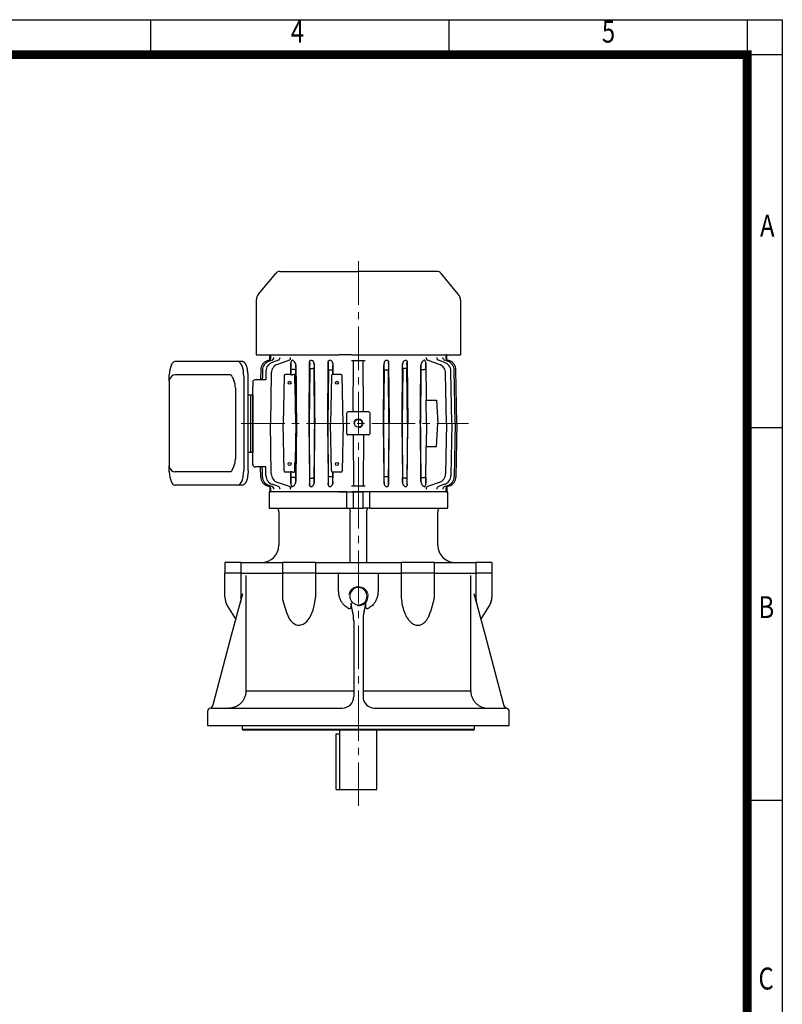
# Model space of a CAD drawing. Units: millimetres. Extents: x 1457 to 2803, y 14 to 2002.
# Drawn here: x 2146 to 2803, y 1154 to 2002 of the extents above; entities that cross this region are included whole.
import ezdxf
from ezdxf.enums import TextEntityAlignment as Align

# ---------------------------------------------------------------- set-up
doc = ezdxf.new("R2010")
doc.units = ezdxf.units.MM
doc.header["$LTSCALE"] = 50
doc.linetypes.add('CENTER2', pattern=[1.125, 0.75, -0.125, 0.125, -0.125])
doc.layers.get('0').update_dxf_attribs({"linetype": 'CONTINUOUS', "lineweight": 30})
for name, color, linetype, lineweight in [('C', 1, 'CENTER2', 9), ('D', 7, 'CONTINUOUS', 9), ('O', 3, 'CONTINUOUS', 30)]:
    doc.layers.add(name, color=color, linetype=linetype, lineweight=lineweight)
doc.styles.add('ROMANS', font='romans.shx', dxfattribs={"width": 0.7, "height": 3.5, "bigfont": 'whgtxt.shx'})

# ---------------------------------------------------------------- blocks, each defined once
blk = doc.blocks.new('HS_A4양식_S(297X210MM)')
at = {"color": 0}
for p, q in [((18, 277), (196, 277)), ((18, 277), (196, 277)), ((196, 277), (196, 14))]:
    blk.add_line(p, q, dxfattribs=at)
for p, q in [((124, 277), (124, 273.04)), ((158, 277), (158, 273.04)), ((192, 277), (192, 14)), ((196, 273), (18, 273)), ((192, 230.5), (196, 230.5)), ((192, 188), (196, 188))]:
    blk.add_line(p, q)
at = {"color": 3, "const_width": 1}
blk.add_lwpolyline([(22, 17.93), (192, 17.93), (192, 273), (21.5, 273)], dxfattribs=at)
at = {"style": 'ROMANS', "width": 0.8}
for s, p in [('4', (140.73, 275.32)), ('5', (176.19, 275.32)), ('A', (194.29, 253.18)), ('B', (194.18, 209.69)), ('C', (194.15, 167.34))]:
    blk.add_text(s, height=2.5, dxfattribs=at).set_placement(p, align=Align.MIDDLE)
blk = doc.blocks.new('80m')
at = {"layer": 'C'}
for p, q in [((703.69, -700.91), (703.69, -505.09)), ((563.98, -599.91), (772.15, -599.91))]:
    blk.add_line(p, q, dxfattribs=at)
at = {"layer": 'D'}
blk.add_arc((703.69, -599.91), 4, 0, 270, dxfattribs=at)
at = {"layer": 'O'}
for p, q in [((592.27, -513.78), (574.48, -528.71)), ((597.41, -511.91), (644.69, -511.91)), ((644.69, -583.1), (644.69, -511.91)), ((703.69, -515.09), (657.3, -515.8)), ((703.69, -516.55), (657.71, -517.27)), ((703.69, -515.09), (750.08, -515.8)), ((703.69, -516.55), (749.67, -517.27)), ((648.91, -523.56), (644.69, -523.61)), ((644.69, -523.61), (644.69, -524.32)), ((648.17, -524.26), (644.69, -524.32)), ((649.87, -521.18), (649.26, -522.94)), ((650.28, -522.65), (649.28, -525.53)), ((651.19, -525.63), (649.34, -530.97)), ((703.69, -519.52), (658.62, -520.24)), ((703.69, -524.11), (660.27, -524.83)), ((703.69, -519.52), (748.76, -520.24)), ((703.69, -524.11), (747.11, -524.83)), ((756.19, -525.63), (758.04, -530.97)), ((757.1, -522.65), (758.1, -525.53)), ((757.51, -521.18), (758.12, -522.94)), ((758.47, -523.56), (762.69, -523.61)), ((762.69, -524.32), (759.3, -524.26)), ((762.69, -522.91), (762.69, -583.1)), ((762.69, -524.32), (762.69, -523.61)), ((572.69, -532.54), (572.69, -599.91)), ((652.84, -530.22), (649.31, -540.44)), ((683.69, -532.72), (703.69, -531.32)), ((683.69, -541.45), (683.69, -532.72)), ((723.69, -532.72), (703.69, -531.32)), ((723.69, -541.45), (723.69, -532.72)), ((754.54, -530.22), (758.07, -540.44)), ((651.91, -541.7), (683.69, -541.38)), ((656.03, -541.8), (651.91, -541.7)), ((657.11, -541.81), (657.12, -542.81)), ((657.11, -546), (657.15, -542.81)), ((703.69, -541.27), (683.69, -541.45)), ((703.69, -541.27), (723.69, -541.45)), ((755.47, -541.7), (723.69, -541.38)), ((750.27, -546), (750.23, -542.81)), ((750.27, -541.81), (750.26, -542.81)), ((751.35, -541.8), (755.47, -541.7)), ((653.58, -546.08), (656.03, -546.02)), ((657.11, -546), (703.69, -546.47)), ((750.27, -546), (703.69, -546.47)), ((753.8, -546.08), (751.35, -546.02)), ((650.53, -557.93), (703.69, -557.41)), ((653.31, -558.04), (650.53, -557.93)), ((703.69, -557.6), (656.37, -558.07)), ((656.38, -559.07), (656.37, -558.07)), ((656.4, -559.07), (656.37, -561.74)), ((756.85, -557.93), (703.69, -557.41)), ((703.69, -557.6), (751.01, -558.07)), ((750.98, -559.07), (751.01, -561.74)), ((751, -559.07), (751.01, -558.07)), ((754.07, -558.04), (756.85, -557.93)), ((652.37, -561.81), (653.31, -561.77)), ((656.37, -561.74), (703.69, -562.21)), ((751.01, -561.74), (703.69, -562.21)), ((755.01, -561.81), (754.07, -561.77)), ((650.87, -573.96), (703.69, -573.44)), ((652.06, -574.02), (650.87, -573.96)), ((657.86, -576.01), (657.86, -575.81)), ((703.69, -573.62), (657.87, -574.06)), ((756.51, -573.96), (703.69, -573.44)), ((703.69, -573.62), (749.51, -574.06)), ((749.52, -576.01), (749.52, -575.81)), ((755.32, -574.02), (756.51, -573.96)), ((644.69, -594.21), (644.69, -583.1)), ((651.86, -577.81), (652.06, -577.8)), ((657.87, -577.76), (703.69, -578.2)), ((749.51, -577.76), (703.69, -578.2)), ((755.52, -577.81), (755.32, -577.8)), ((762.69, -583.1), (762.69, -594.21)), ((649.69, -594.08), (649.69, -595.76)), ((693.69, -590.91), (693.69, -608.91)), ((694.69, -589.91), (712.69, -589.91)), ((713.69, -590.91), (713.69, -608.91)), ((757.69, -594.08), (757.69, -595.76)), ((572.69, -667.28), (572.69, -599.91)), ((644.69, -605.61), (644.69, -594.21)), ((693.69, -595.44), (649.69, -595.76)), ((649.69, -595.76), (649.69, -604.05)), ((713.69, -595.44), (757.69, -595.76)), ((757.69, -595.76), (757.69, -604.05)), ((762.69, -594.21), (762.69, -605.61)), ((644.69, -605.61), (644.69, -616.72)), ((649.69, -604.05), (649.69, -605.74)), ((693.69, -604.38), (649.69, -604.05)), ((712.69, -609.91), (694.69, -609.91)), ((713.69, -604.38), (757.69, -604.05)), ((757.69, -604.05), (757.69, -605.74)), ((762.69, -616.72), (762.69, -605.61)), ((644.69, -687.91), (644.69, -616.72)), ((661.69, -614.88), (661.69, -621.99)), ((703.69, -612.91), (662.67, -613.89)), ((703.69, -612.91), (744.71, -613.89)), ((745.69, -614.88), (745.69, -621.99)), ((762.69, -616.72), (762.69, -676.91)), ((650.87, -625.86), (652.06, -625.8)), ((703.69, -626.37), (650.87, -625.86)), ((651.86, -622.01), (661.69, -621.92)), ((652.06, -622.02), (651.86, -622.01)), ((657.86, -624.01), (657.86, -623.81)), ((661.69, -622.02), (657.87, -622.06)), ((657.87, -625.76), (703.69, -626.2)), ((662.67, -622.99), (703.69, -623.97)), ((744.71, -622.99), (703.69, -623.97)), ((749.51, -625.76), (703.69, -626.2)), ((703.69, -626.37), (756.51, -625.86)), ((755.52, -622.01), (745.69, -621.92)), ((745.69, -622.02), (749.51, -622.06)), ((749.52, -624.01), (749.52, -623.81)), ((755.32, -622.02), (755.52, -622.01)), ((756.51, -625.86), (755.32, -625.8)), ((650.53, -641.89), (653.31, -641.77)), ((703.69, -642.4), (650.53, -641.89)), ((653.31, -638.04), (652.37, -638.01)), ((703.69, -637.6), (656.37, -638.07)), ((656.37, -638.07), (656.38, -639.07)), ((656.37, -641.74), (656.4, -639.07)), ((656.37, -641.74), (703.69, -642.21)), ((703.69, -637.6), (751.01, -638.07)), ((751.01, -641.74), (703.69, -642.21)), ((703.69, -642.4), (756.85, -641.89)), ((751.01, -641.74), (750.98, -639.07)), ((751.01, -638.07), (751, -639.07)), ((754.07, -638.04), (755.01, -638.01)), ((756.85, -641.89), (754.07, -641.77)), ((703.69, -653.35), (657.11, -653.81)), ((703.69, -653.35), (750.27, -653.81)), ((649.31, -659.38), (652.84, -669.6)), ((651.91, -658.12), (656.03, -658.02)), ((661.69, -658.22), (651.91, -658.12)), ((656.03, -653.8), (653.58, -653.74)), ((657.12, -654.81), (657.11, -653.81)), ((657.15, -654.81), (657.11, -658)), ((657.11, -658), (661.71, -658.05)), ((661.69, -654.7), (661.69, -654.79)), ((661.69, -654.79), (661.69, -655.43)), ((661.69, -658.05), (661.69, -662.78)), ((703.69, -653.7), (670.84, -654.47)), ((703.69, -653.7), (736.54, -654.47)), ((750.27, -658), (745.67, -658.05)), ((745.69, -654.7), (745.69, -654.79)), ((745.69, -654.79), (745.69, -655.43)), ((745.69, -658.05), (745.69, -662.78)), ((745.69, -658.22), (755.47, -658.12)), ((750.23, -654.81), (750.27, -658)), ((750.26, -654.81), (750.27, -653.81)), ((751.35, -653.8), (753.8, -653.74)), ((755.47, -658.12), (751.35, -658.02)), ((758.07, -659.38), (754.54, -669.6)), ((649.34, -668.85), (651.19, -674.19)), ((662.67, -663.78), (703.69, -664.75)), ((744.71, -663.78), (703.69, -664.75)), ((758.04, -668.85), (756.19, -674.19)), ((592.27, -686.04), (574.48, -671.11)), ((644.69, -675.5), (648.17, -675.55)), ((648.92, -676.25), (644.69, -676.21)), ((649.26, -676.88), (649.87, -678.63)), ((649.28, -674.29), (650.28, -677.17)), ((660.27, -674.98), (703.69, -675.7)), ((747.11, -674.98), (703.69, -675.7)), ((758.1, -674.29), (757.1, -677.17)), ((758.12, -676.88), (757.51, -678.63)), ((758.47, -676.25), (762.69, -676.21)), ((759.3, -675.55), (762.69, -675.5)), ((762.69, -675.5), (762.69, -676.21)), ((657.3, -684.01), (666.19, -684.15)), ((657.71, -682.55), (658.64, -682.56)), ((658.45, -679.57), (658.46, -679.57)), ((658.46, -679.57), (658.62, -679.57)), ((658.62, -679.57), (666.19, -679.69)), ((658.64, -682.56), (659.31, -682.57)), ((659.31, -682.57), (663.07, -682.63)), ((663.07, -682.63), (666.19, -682.68)), ((666.19, -679.69), (666.19, -688.91)), ((748.76, -679.57), (741.19, -679.69)), ((741.19, -679.69), (741.19, -688.91)), ((744.31, -682.63), (741.19, -682.68)), ((750.08, -684.01), (741.19, -684.15)), ((748.07, -682.57), (744.31, -682.63)), ((748.74, -682.56), (748.07, -682.57)), ((749.67, -682.55), (748.74, -682.56)), ((597.41, -687.91), (644.69, -687.91)), ((744.45, -694.91), (662.93, -694.91)), ((668.19, -690.91), (672.19, -690.91)), ((735.19, -690.91), (672.19, -690.91)), ((678.97, -694.91), (678.97, -690.91)), ((678.97, -690.91), (728.41, -690.91)), ((678.97, -692.91), (728.41, -692.91)), ((728.41, -694.91), (728.41, -690.91)), ((739.19, -690.91), (735.19, -690.91)), ((650.34, -700.4), (650.34, -757.87)), ((662.93, -698.67), (744.45, -698.67)), ((757.04, -700.4), (757.04, -757.87)), ((661.79, -710.41), (661.79, -757.31)), ((663.43, -708.61), (666.64, -707.15)), ((672.98, -705.81), (734.4, -705.81)), ((743.95, -708.61), (740.74, -707.15)), ((745.59, -712.72), (745.57, -757.65)), ((745.59, -710.41), (745.59, -712.72)), ((667.06, -762.9), (661.79, -762.9)), ((667.38, -762.91), (740, -762.91)), ((745.59, -762.9), (740.32, -762.9))]:
    blk.add_line(p, q, dxfattribs=at)
for centre, radius in [((703.69, -599.91), 3.32), ((668.69, -618.44), 1.3), ((738.69, -618.44), 1.3), ((668.69, -659.22), 1.3), ((738.69, -659.22), 1.3)]:
    blk.add_circle(centre, radius, dxfattribs=at)
for centre, radius, start, end in [((597.41, -519.91), 8, 90, 130), ((657.43, -523.8), 8, 90.8826, 160.8826), ((657.84, -525.27), 8, 90.89235, 160.89235), ((749.54, -525.27), 8, 19.10765, 89.10765), ((749.95, -523.8), 8, 19.1174, 89.1174), ((658.75, -528.24), 8, 90.91285, 160.91285), ((660.4, -532.83), 8, 90.94644, 160.94644), ((746.98, -532.83), 8, 19.05356, 89.05356), ((748.63, -528.24), 8, 19.08715, 89.08715), ((577.69, -532.54), 5, 130, 180), ((652.1, -546.43), 4.74, 92.65907, 129.76295), ((651.61, -541.96), 2.66, 198.0918, 220.35217), ((651.92, -544.56), 2.87, 90.33197, 90.79204), ((755.46, -544.56), 2.87, 89.20796, 89.66803), ((755.28, -546.43), 4.74, 50.23705, 87.34093), ((755.77, -541.96), 2.66, 319.64783, 341.9082), ((653.94, -540.6), 5.5, 220.02431, 266.24348), ((753.44, -540.6), 5.5, 273.75652, 319.97569), ((652.42, -558.36), 3.45, 210.53132, 269.17113), ((754.96, -558.36), 3.45, 270.82887, 329.46868), ((651.78, -575.19), 2.62, 200.46406, 271.79314), ((755.6, -575.19), 2.62, 268.20686, 339.53594), ((694.69, -590.91), 1, 90, 180), ((712.69, -590.91), 1, 0, 90), ((694.69, -608.91), 1, 180, 270), ((712.69, -608.91), 1, 270, 0), ((662.69, -614.88), 1, 91.36, 180), ((744.69, -614.88), 1, 0, 88.64), ((651.77, -624.61), 2.6, 88.02472, 159.71807), ((662.69, -621.99), 1, 180, 268.64), ((744.69, -621.99), 1, 271.36, 0), ((755.61, -624.61), 2.6, 20.28193, 91.97528), ((652.42, -641.46), 3.45, 90.82824, 149.46931), ((754.96, -641.46), 3.45, 30.53069, 89.17176), ((651.61, -657.86), 2.66, 139.64778, 161.90825), ((652.1, -653.39), 4.74, 230.23715, 267.34083), ((653.93, -659.2), 5.47, 93.65241, 140.0798), ((651.92, -655.25), 2.87, 269.20796, 269.66803), ((813.98, -6677.74), 6024.97, 91.361296, 91.448371), ((593.4, -6677.74), 6024.97, 88.551629, 88.638704), ((753.45, -659.2), 5.47, 39.9202, 86.34759), ((755.46, -655.25), 2.87, 270.33197, 270.79204), ((755.28, -653.39), 4.74, 272.65917, 309.76285), ((755.77, -657.86), 2.66, 18.09175, 40.35222), ((752.62, -657.38), 5.8, 339.84931, 359.55077), ((577.69, -667.28), 5, 180, 230), ((660.4, -666.99), 8, 199.05356, 269.05356), ((662.69, -662.78), 1, 180, 268.64), ((744.69, -662.78), 1, 271.36, 0), ((746.98, -666.99), 8, 270.94644, 340.94644), ((657.43, -676.01), 8, 199.1174, 269.1174), ((657.84, -674.55), 8, 199.10765, 269.10765), ((658.75, -671.58), 8, 199.08715, 269.08715), ((748.63, -671.58), 8, 270.91285, 340.91285), ((749.54, -674.55), 8, 270.89235, 340.89235), ((749.95, -676.01), 8, 270.8826, 340.8826), ((597.41, -679.91), 8, 230, 270), ((658.58, -671.56), 8.02, 267.33315, 269.0835), ((658.59, -671.56), 8.01, 267.57724, 269.1033), ((668.19, -688.91), 2, 180, 270), ((739.19, -688.91), 2, 270, 0), ((673.49, -723.9), 18.09, 91.63264, 112.24721), ((733.89, -723.9), 18.09, 67.75279, 88.36736), ((667.45, -757.26), 5.66, 183.99613, 258.98723), ((739.93, -757.26), 5.66, 281.01277, 356.00387)]:
    blk.add_arc(centre, radius, start, end, dxfattribs=at)
for centre, major_axis, ratio, start_param, end_param in [((646.9, -522.12), (2.36, -0.82), 0.995154, 5.059942, 6.283185), ((646.92, -524.71), (2.36, -0.82), 0.957854, 5.048238, 6.283185), ((646.9, -522.12), (-2.36, 0.82), 0.995154, 3.107633, 3.141593), ((646.91, -522.08), (-2.36, 0.82), 0.995735, 3.113484, 3.141593), ((760.43, -524.6), (2.36, 0.82), 0.959371, 3.141593, 3.190608), ((760.46, -524.71), (2.36, 0.82), 0.957854, 3.141593, 3.204987), ((760.46, -524.71), (-2.36, -0.82), 0.957854, 0, 1.234948), ((760.47, -522.08), (2.36, 0.82), 0.995735, 3.141593, 3.183454), ((760.48, -522.12), (2.36, 0.82), 0.995154, 3.141593, 3.185786), ((760.48, -522.12), (-2.36, -0.82), 0.995154, 0, 1.223244), ((646.97, -530.15), (-2.36, 0.82), 0.881029, 1.882279, 3.141593), ((760.41, -530.15), (2.36, 0.82), 0.881029, 3.141593, 4.400906), ((646.95, -539.62), (2.36, -0.82), 0.75138, 4.982048, 6.283185), ((661.71, -541.72), (-6, -0.06), 0.012215, 0.332025, 0.699095), ((745.67, -541.72), (6, -0.06), 0.012215, -0.699095, -0.332025), ((760.43, -539.62), (-2.36, -0.82), 0.75138, 0, 1.301137), ((631.01, -599.91), (0, 77.84), 0.34493, -0.771965, -0.763712), ((661.71, -546.1), (-6, 0.06), 0.012215, -0.699095, -0.332025), ((745.67, -546.1), (6, 0.06), 0.012215, 0.332025, 0.699095), ((776.37, -599.91), (0, 77.84), 0.34493, 0.763712, 0.771965), ((659.21, -557.95), (-6.25, -0.06), 0.017451, 0.33278, 1.098529), ((748.17, -557.95), (6.25, -0.06), 0.017451, -1.098529, -0.33278), ((659.21, -561.87), (-6.25, 0.06), 0.017451, -1.098529, -0.33278), ((748.17, -561.87), (6.25, 0.06), 0.017451, 0.33278, 1.098529), ((657.97, -573.92), (-6.25, -0.06), 0.022688, 0.333206, 1.554936), ((657.89, -575.81), (-0.02, 1.75), 0.015633, 0.022688, 1.570646), ((657.89, -576.01), (-0.02, -1.75), 0.015633, 4.712539, 6.260497), ((749.41, -573.92), (6.25, -0.06), 0.022688, 4.728249, 5.94998), ((749.49, -575.81), (0.02, 1.75), 0.015633, 4.712539, 6.260497), ((749.49, -576.01), (0.02, -1.75), 0.015633, 0.022688, 1.570646), ((657.97, -577.9), (-6.25, 0.06), 0.022688, 4.728249, 5.94998), ((749.41, -577.9), (6.25, 0.06), 0.022688, 0.333206, 1.554936), ((657.97, -621.92), (-6.25, -0.06), 0.022688, 0.333206, 1.554936), ((657.97, -625.9), (-6.25, 0.06), 0.022688, 4.728249, 5.94998), ((657.89, -623.81), (-0.02, 1.75), 0.015633, 0.022688, 1.570646), ((657.89, -624.01), (-0.02, -1.75), 0.015633, 4.712539, 6.260497), ((749.41, -621.92), (6.25, -0.06), 0.022688, 4.728249, 5.94998), ((749.49, -623.81), (0.02, 1.75), 0.015633, 4.712539, 6.260497), ((749.49, -624.01), (0.02, -1.75), 0.015633, 0.022688, 1.570646), ((749.41, -625.9), (6.25, 0.06), 0.022688, 0.333206, 1.554936), ((659.21, -637.95), (-6.25, -0.06), 0.017451, 0.33278, 1.098529), ((659.21, -641.87), (-6.25, 0.06), 0.017451, -1.098529, -0.33278), ((748.17, -637.95), (6.25, -0.06), 0.017451, -1.098529, -0.33278), ((748.17, -641.87), (6.25, 0.06), 0.017451, 0.33278, 1.098529), ((646.95, -660.19), (-2.36, -0.82), 0.75138, 3.141593, 4.44273), ((631.01, -599.91), (0, -77.84), 0.34493, 0.763712, 0.771965), ((661.71, -653.72), (-6, -0.06), 0.012215, 0.332025, 0.699095), ((661.71, -658.1), (-6, 0.06), 0.012215, -0.699095, -0.332025), ((662.69, -655.43), (0, 2.37), 0.422618, 1.570796, 2.325742), ((662.69, -658.06), (1, -0.01), 0.013555, 2.928546, 3.141728), ((744.69, -655.43), (0, 2.37), 0.422618, 3.957444, 4.712389), ((744.69, -658.06), (-1, -0.01), 0.013555, 3.141457, 3.35464), ((745.67, -653.72), (6, -0.06), 0.012215, -0.699095, -0.332025), ((745.67, -658.1), (6, 0.06), 0.012215, 0.332025, 0.699095), ((776.37, -599.91), (0, -77.84), 0.34493, -0.771965, -0.763712), ((760.43, -660.19), (2.36, -0.82), 0.75138, 1.840456, 3.141593), ((760.42, -658.13), (-2.04, 1.44), 0.398838, 0.329017, 0.61412), ((646.97, -669.66), (2.36, 0.82), 0.881029, 0, 1.259314), ((760.41, -669.66), (-2.36, 0.82), 0.881029, 5.023871, 6.283185), ((646.9, -677.7), (2.36, 0.82), 0.995154, 0, 1.223244), ((646.92, -675.11), (-2.36, -0.82), 0.957854, 3.141593, 4.37654), ((646.92, -675.11), (2.36, 0.82), 0.957854, 0.24861, 1.234948), ((760.46, -675.11), (2.36, -0.82), 0.957854, 1.906645, 3.141593), ((760.48, -677.7), (-2.36, 0.82), 0.995154, 5.059942, 6.283185), ((760.46, -675.11), (-2.36, 0.82), 0.957854, 5.048238, 6.038055), ((662.51, -703.83), (12.18, 0.12), 0.423335, 1.531793, 3.10259), ((744.87, -703.83), (-12.18, 0.12), 0.423335, 3.180596, 4.751392), ((667.38, -710.41), (-5.59, 0), 0.45399, -0.785398, 0), ((662.6, -757.7), (12.28, -0.11), 0.424794, 3.195419, 4.650487), ((744.78, -757.7), (-12.28, -0.11), 0.424794, 1.632698, 3.087766)]:
    blk.add_ellipse(centre, major_axis=major_axis, ratio=ratio, start_param=start_param, end_param=end_param, dxfattribs=at)
at = {"layer": 'O', "extrusion": (0, 0, -1)}
blk.add_ellipse((740, -710.41), major_axis=(5.59, 0), ratio=0.45399, start_param=-0.785398, end_param=0, dxfattribs=at)
at = {"layer": 'O'}
for points, degree in [([(703.69, -546.56), (686.99, -546.4), (670.29, -546.24), (653.58, -546.08)], 3), ([(703.69, -546.56), (720.39, -546.4), (737.09, -546.24), (753.8, -546.08)], 3), ([(649.45, -560.11), (649.41, -559.91), (649.37, -559.7)], 2), ([(757.93, -560.11), (757.97, -559.91), (758.01, -559.7)], 2), ([(703.69, -562.3), (686.58, -562.14), (669.48, -561.97), (652.37, -561.81)], 3), ([(703.69, -562.3), (720.8, -562.14), (737.9, -561.97), (755.01, -561.81)], 3), ([(649.33, -576.11), (649.31, -575.91), (649.29, -575.71)], 2), ([(758.05, -576.11), (758.07, -575.91), (758.09, -575.71)], 2), ([(703.69, -578.3), (686.41, -578.14), (669.14, -577.97), (651.86, -577.81)], 3), ([(703.69, -578.3), (720.97, -578.14), (738.24, -577.97), (755.52, -577.81)], 3), ([(649.29, -624.11), (649.31, -623.91), (649.33, -623.71)], 2), ([(758.09, -624.11), (758.07, -623.91), (758.05, -623.71)], 2), ([(649.37, -640.12), (649.41, -639.91), (649.45, -639.7)], 2), ([(652.37, -638.01), (669.48, -637.84), (686.58, -637.68), (703.69, -637.52)], 3), ([(755.01, -638.01), (737.9, -637.84), (720.8, -637.68), (703.69, -637.52)], 3), ([(758.01, -640.12), (757.97, -639.91), (757.93, -639.7)], 2), ([(653.58, -653.74), (670.29, -653.58), (686.99, -653.42), (703.69, -653.26)], 3), ([(753.8, -653.74), (737.09, -653.58), (720.39, -653.42), (703.69, -653.26)], 3), ([(667.38, -762.91), (667.04, -762.91), (666.7, -762.87), (666.37, -762.81)], 3), ([(740, -762.91), (740.34, -762.91), (740.68, -762.87), (741.01, -762.81)], 3)]:
    blk.add_open_spline(points, degree=degree, dxfattribs=at)
for points, knots in [([(649.37, -559.7), (649.2, -559.37), (649.1, -559.02), (649.29, -558.46), (649.43, -558.26), (649.92, -557.99), (650.25, -557.93), (650.53, -557.93)], [0, 0, 0, 0, 0.5, 0.5, 0.75, 0.75, 1, 1, 1, 1]), ([(758.01, -559.7), (758.18, -559.37), (758.28, -559.02), (758.09, -558.46), (757.95, -558.26), (757.46, -557.99), (757.13, -557.93), (756.85, -557.93)], [0, 0, 0, 0, 0.5, 0.5, 0.75, 0.75, 1, 1, 1, 1]), ([(649.29, -575.71), (649.23, -575.51), (649.21, -575.31), (649.26, -574.99), (649.28, -574.89), (649.37, -574.68), (649.44, -574.58), (649.59, -574.4), (649.69, -574.31), (649.9, -574.17), (650.02, -574.12), (650.26, -574.03), (650.38, -574), (650.63, -573.96), (650.75, -573.96), (650.87, -573.96)], [0, 0, 0, 0, 0.25, 0.25, 0.375, 0.375, 0.5, 0.5, 0.625, 0.625, 0.75, 0.75, 0.875, 0.875, 1, 1, 1, 1]), ([(758.09, -575.71), (758.15, -575.51), (758.17, -575.31), (758.12, -574.99), (758.1, -574.89), (758.01, -574.68), (757.94, -574.58), (757.79, -574.4), (757.69, -574.31), (757.48, -574.17), (757.36, -574.12), (757.12, -574.03), (757, -574), (756.75, -573.96), (756.63, -573.96), (756.51, -573.96)], [0, 0, 0, 0, 0.25, 0.25, 0.375, 0.375, 0.5, 0.5, 0.625, 0.625, 0.75, 0.75, 0.875, 0.875, 1, 1, 1, 1]), ([(650.87, -625.86), (650.75, -625.86), (650.63, -625.85), (650.38, -625.82), (650.26, -625.79), (650.02, -625.7), (649.9, -625.64), (649.69, -625.5), (649.59, -625.42), (649.44, -625.24), (649.37, -625.13), (649.28, -624.93), (649.26, -624.82), (649.21, -624.51), (649.23, -624.3), (649.29, -624.11)], [0, 0, 0, 0, 0.125, 0.125, 0.25, 0.25, 0.375, 0.375, 0.5, 0.5, 0.625, 0.625, 0.75, 0.75, 1, 1, 1, 1]), ([(756.51, -625.86), (756.63, -625.86), (756.75, -625.85), (757, -625.82), (757.12, -625.79), (757.36, -625.7), (757.48, -625.64), (757.69, -625.5), (757.79, -625.42), (757.94, -625.24), (758.01, -625.13), (758.1, -624.93), (758.12, -624.82), (758.17, -624.51), (758.15, -624.3), (758.09, -624.11)], [0, 0, 0, 0, 0.125, 0.125, 0.25, 0.25, 0.375, 0.375, 0.5, 0.5, 0.625, 0.625, 0.75, 0.75, 1, 1, 1, 1]), ([(650.53, -641.89), (650.25, -641.88), (649.92, -641.83), (649.42, -641.55), (649.29, -641.35), (649.1, -640.79), (649.2, -640.44), (649.37, -640.12)], [0, 0, 0, 0, 0.25, 0.25, 0.5, 0.5, 1, 1, 1, 1]), ([(756.85, -641.89), (757.13, -641.88), (757.46, -641.83), (757.96, -641.55), (758.09, -641.35), (758.28, -640.79), (758.18, -640.44), (758.01, -640.12)], [0, 0, 0, 0, 0.25, 0.25, 0.5, 0.5, 1, 1, 1, 1]), ([(661.96, -657.05), (662.01, -657.18), (662.05, -657.31), (662.07, -657.5), (662.06, -657.56), (662.04, -657.67), (662.01, -657.72), (661.95, -657.85), (661.89, -657.92), (661.79, -658.02), (661.74, -658.05), (661.71, -658.05)], [0, 0, 0, 0, 0.25, 0.25, 0.375, 0.375, 0.5, 0.5, 0.75, 0.75, 1, 1, 1, 1]), ([(745.42, -657.05), (745.37, -657.18), (745.33, -657.31), (745.31, -657.5), (745.32, -657.56), (745.34, -657.67), (745.37, -657.72), (745.43, -657.85), (745.49, -657.92), (745.59, -658.02), (745.64, -658.05), (745.67, -658.05)], [0, 0, 0, 0, 0.25, 0.25, 0.375, 0.375, 0.5, 0.5, 0.75, 0.75, 1, 1, 1, 1]), ([(662.93, -694.91), (662.75, -694.91), (662.32, -694.91), (661.52, -694.94), (660.62, -695.02), (659.72, -695.12), (658.85, -695.27), (658, -695.44), (655.78, -695.65), (655, -695.89), (654.27, -696.17), (653.58, -696.47), (652.94, -696.81), (652.37, -697.17), (651.85, -697.56), (651.4, -697.98), (651.02, -698.43), (650.72, -698.89), (650.51, -699.37), (650.38, -699.84), (650.34, -700.19), (650.34, -700.36), (650.34, -700.4)], [0, 0, 0, 0, 0.028288, 0.081907, 0.135555, 0.189241, 0.242989, 0.296821, 0.350764, 0.404846, 0.459098, 0.513548, 0.568218, 0.623109, 0.678171, 0.733204, 0.787839, 0.841582, 0.893954, 0.944749, 0.990805, 1, 1, 1, 1]), ([(744.45, -694.91), (744.63, -694.91), (745.06, -694.91), (745.86, -694.94), (746.76, -695.02), (747.66, -695.12), (748.53, -695.27), (749.38, -695.44), (751.6, -695.65), (752.38, -695.89), (753.11, -696.17), (753.8, -696.47), (754.44, -696.81), (755.01, -697.17), (755.53, -697.56), (755.98, -697.98), (756.36, -698.43), (756.66, -698.89), (756.87, -699.37), (757, -699.84), (757.04, -700.19), (757.04, -700.36), (757.04, -700.4)], [0, 0, 0, 0, 0.028288, 0.081907, 0.135555, 0.189241, 0.242989, 0.296821, 0.350764, 0.404846, 0.459098, 0.513548, 0.568218, 0.623109, 0.678171, 0.733204, 0.787839, 0.841582, 0.893954, 0.944749, 0.990805, 1, 1, 1, 1]), ([(661.79, -757.31), (661.79, -757.4), (661.79, -757.52), (661.81, -757.63), (661.81, -757.65)], [0, 0, 0, 0, 0.05252088, 0.06455775, 0.06455775, 0.06455775, 0.06455775])]:
    blk.add_open_spline(points, degree=3, knots=knots, dxfattribs=at)
blk = doc.blocks.new('181')
at = {"layer": 'C'}
blk.add_line((-473.26, 345.28), (-392.23, 345.28), dxfattribs=at)
at = {"layer": 'O'}
for p, q in [((-406.47, 460.28), (-397.47, 460.28)), ((-406.47, 460.28), (-406.47, 446.55)), ((-397.47, 460.28), (-397.47, 446.55)), ((-406.47, 446.55), (-397.47, 446.55)), ((-406.47, 410.78), (-406.47, 446.55)), ((-397.47, 410.78), (-397.47, 446.55)), ((-453.47, 422.28), (-467.47, 422.28)), ((-467.47, 422.28), (-467.47, 355.28)), ((-453.47, 355.28), (-453.47, 422.28)), ((-421.47, 413.78), (-450.35, 413.78)), ((-397.47, 410.78), (-406.47, 410.78)), ((-406.47, 410.78), (-406.47, 382.2)), ((-397.47, 410.78), (-397.47, 382.2)), ((-406.47, 382.2), (-397.47, 382.2)), ((-406.47, 308.36), (-406.47, 382.2)), ((-397.47, 308.36), (-397.47, 382.2)), ((-453.47, 355.28), (-467.47, 355.28)), ((-467.47, 355.28), (-467.47, 349.39)), ((-453.47, 349.39), (-467.47, 349.39)), ((-467.47, 341.17), (-467.47, 349.39)), ((-453.47, 355.28), (-453.47, 349.39)), ((-453.47, 341.17), (-453.47, 349.39)), ((-450.35, 352.41), (-406.47, 352.41)), ((-453.47, 341.17), (-467.47, 341.17)), ((-467.47, 335.28), (-467.47, 341.17)), ((-453.47, 335.28), (-453.47, 341.17)), ((-453.47, 335.28), (-467.47, 335.28)), ((-467.47, 335.28), (-467.47, 268.28)), ((-453.47, 268.28), (-453.47, 335.28)), ((-406.47, 338.15), (-450.35, 338.15)), ((-406.47, 308.36), (-397.47, 308.36)), ((-406.47, 308.36), (-406.47, 279.78)), ((-397.47, 308.36), (-397.47, 279.78)), ((-450.35, 276.78), (-421.47, 276.78)), ((-406.47, 279.78), (-397.47, 279.78)), ((-406.47, 244.01), (-406.47, 279.78)), ((-397.47, 244.01), (-397.47, 279.78)), ((-467.47, 268.28), (-453.47, 268.28)), ((-406.47, 244.01), (-397.47, 244.01)), ((-406.47, 244.01), (-406.47, 230.28)), ((-397.47, 244.01), (-397.47, 230.28)), ((-406.47, 230.28), (-397.47, 230.28))]:
    blk.add_line(p, q, dxfattribs=at)
for centre, radius, start, end in [((-421.47, 428.78), 15, 270, 0), ((-450.35, 419.78), 6, 238.6297, 270), ((-450.35, 270.78), 6, 90, 121.3703), ((-421.47, 261.78), 15, 0, 90)]:
    blk.add_arc(centre, radius, start, end, dxfattribs=at)
for points, knots in [([(-450.35, 352.41), (-450.64, 352.41), (-450.92, 352.43), (-451.48, 352.54), (-451.75, 352.62), (-452.55, 352.9), (-453.03, 353.16), (-453.47, 353.46)], [0, 0, 0, 0, 0.25, 0.25, 0.5, 0.5, 1, 1, 1, 1]), ([(-453.47, 337.1), (-453.25, 337.25), (-453.02, 337.38), (-452.54, 337.64), (-452.29, 337.75), (-451.76, 337.94), (-451.49, 338.02), (-450.93, 338.12), (-450.64, 338.15), (-450.35, 338.15)], [0, 0, 0, 0, 0.25, 0.25, 0.5, 0.5, 0.75, 0.75, 1, 1, 1, 1])]:
    blk.add_open_spline(points, degree=3, knots=knots, dxfattribs=at)

msp = doc.modelspace()

# ---------------------------------------------------------------- linework, layer by layer
at = {"layer": 'C'}
for p, q in [((2437.735, 1536.4081), (2437.735, 1382.293)), ((2437.735, 1324.525), (2437.735, 1389.7942))]:
    msp.add_line(p, q, dxfattribs=at)
at = {"layer": 'D'}
msp.add_arc((2437.735, 1505.2942), 8.331, 264.3029954, 170, dxfattribs=at)
at = {"layer": 'O'}
for p, q in [((2322.735, 1504.5961), (2322.735, 1525.2942)), ((2336.4661, 1525.2942), (2322.735, 1525.2942)), ((2336.4661, 1525.2942), (2336.4661, 1504.1769)), ((2336.4661, 1525.2942), (2372.235, 1525.2942)), ((2340.8582, 1523.0577), (2340.8582, 1423.7942)), ((2372.235, 1525.2942), (2372.235, 1504.5961)), ((2400.8169, 1525.2942), (2372.235, 1525.2942)), ((2400.8169, 1525.2942), (2400.8169, 1504.5961)), ((2400.8169, 1525.2942), (2420.542, 1525.2942)), ((2420.542, 1509.2942), (2420.542, 1525.2942)), ((2421.1392, 1525.2942), (2420.542, 1525.2942)), ((2421.1392, 1525.2942), (2424.037, 1525.2942)), ((2424.037, 1525.2942), (2451.433, 1525.2942)), ((2451.433, 1525.2942), (2454.3308, 1525.2942)), ((2454.3308, 1525.2942), (2454.928, 1525.2942)), ((2454.928, 1525.2942), (2454.928, 1509.2942)), ((2454.928, 1525.2942), (2474.6531, 1525.2942)), ((2474.6531, 1525.2942), (2474.6531, 1504.5961)), ((2503.235, 1525.2942), (2474.6531, 1525.2942)), ((2503.235, 1504.5961), (2503.235, 1525.2942)), ((2503.235, 1525.2942), (2539.0039, 1525.2942)), ((2534.6118, 1423.7942), (2534.6118, 1523.0577)), ((2539.0039, 1525.2942), (2539.0039, 1504.1769)), ((2552.735, 1525.2942), (2539.0039, 1525.2942)), ((2552.735, 1525.2942), (2552.735, 1504.5961)), ((2328.5081, 1471.6933), (2338.1101, 1507.7008)), ((2537.3599, 1507.7008), (2546.9619, 1471.6933)), ((2324.9889, 1496.7401), (2332.1327, 1485.2855)), ((2372.8873, 1500.3537), (2375.4455, 1492.1676)), ((2431.6393, 1499.193), (2431.6393, 1496.8938)), ((2443.8307, 1499.193), (2443.8307, 1496.8938)), ((2500.0297, 1492.1843), (2502.5827, 1500.3537)), ((2543.3373, 1485.2855), (2550.4811, 1496.7401)), ((2433.735, 1484.0992), (2433.735, 1418.7942)), ((2441.735, 1484.0992), (2441.735, 1418.7942)), ((2314.6078, 1419.5672), (2328.5081, 1471.6933)), ((2546.9619, 1471.6933), (2560.8622, 1419.5672)), ((2312.288, 1410.868), (2314.6078, 1419.5672)), ((2340.8582, 1423.7942), (2433.735, 1423.7942)), ((2441.735, 1423.7942), (2534.6118, 1423.7942)), ((2560.8622, 1419.5672), (2563.182, 1410.868)), ((2307.735, 1405.7942), (2307.735, 1393.7942)), ((2310.8175, 1408.7942), (2423.735, 1408.7942)), ((2451.735, 1408.7942), (2564.6525, 1408.7942)), ((2567.735, 1393.7942), (2567.735, 1405.7942)), ((2307.735, 1393.7942), (2437.735, 1393.7942)), ((2337.735, 1393.7942), (2337.735, 1390.7942)), ((2437.735, 1393.7942), (2567.735, 1393.7942)), ((2537.735, 1390.7942), (2537.735, 1393.7942)), ((2337.735, 1390.7942), (2338.735, 1389.7942)), ((2337.735, 1390.7942), (2537.735, 1390.7942)), ((2536.735, 1389.7942), (2338.735, 1389.7942)), ((2418.735, 1386.7942), (2421.735, 1386.7942)), ((2418.735, 1338.7942), (2418.735, 1386.7942)), ((2421.735, 1338.7942), (2421.735, 1389.7942)), ((2453.735, 1338.7942), (2453.735, 1389.7942)), ((2536.735, 1389.7942), (2537.735, 1390.7942)), ((2418.735, 1338.7942), (2453.735, 1338.7942))]:
    msp.add_line(p, q, dxfattribs=at)
at = {"layer": 'O', "flags": 128}
msp.add_lwpolyline([(2375.5009, 1492.1824), (2375.7114, 1491.3477), (2376.8139, 1488.5348), (2378.2018, 1485.918), (2379.6182, 1483.951), (2381.2899, 1482.2862), (2384.1354, 1480.6799), (2385.7266, 1480.3362), (2387.3614, 1480.3463), (2390.1772, 1481.2211), (2391.8568, 1482.2835), (2393.3777, 1483.6377), (2395.2886, 1485.9862), (2396.8616, 1488.6398), (2398.8052, 1493.3977), (2400.0693, 1498.4326), (2400.7836, 1503.7996), (2400.7836, 1503.7996)], dxfattribs=at)
at = {"layer": 'O'}
for centre, radius, start, end in [((2437.735, 1505.2942), 7.475, 305.2923862, 234.7076138), ((2337.512, 1504.5951), 14.777, 179.9959944, 211.9443608), ((2537.958, 1504.5951), 14.777, 328.0556392, 0.0040056), ((2437.735, 1505.2942), 7.475, 234.7076138, 305.2923862), ((2423.735, 1418.7942), 10, 270, 0), ((2451.735, 1418.7942), 10, 180, 270), ((2309.3893, 1411.6409), 3, 305.3988528, 345.068579), ((2566.0807, 1411.6409), 3, 194.9314209, 234.2982516), ((2310.735, 1405.7942), 3, 101.8939656, 180), ((2564.735, 1405.7942), 3, 0, 77.3739559)]:
    msp.add_arc(centre, radius, start, end, dxfattribs=at)
for centre, start_param, end_param in [((2423.735, 1484.0992), 1.57079633, 2.0162514), ((2451.735, 1484.0992), 4.26693391, 4.71238898)]:
    msp.add_ellipse(centre, major_axis=(0, -18.4235), ratio=0.54278578, start_param=start_param, end_param=end_param, dxfattribs=at)
for points, knots in [([(2322.735, 1504.5961), (2322.7364, 1504.4507), (2322.7442, 1503.6162), (2322.9004, 1502.0893), (2323.3961, 1500.0691), (2324.1019, 1498.268), (2324.7178, 1497.2071), (2324.9889, 1496.7401)], [0, 0, 0, 0, 0.05223736, 0.29980892, 0.54917662, 0.80155725, 1, 1, 1, 1]), ([(2336.4619, 1504.5834), (2336.4753, 1503.5581), (2336.4098, 1502.5482), (2336.1451, 1500.5612), (2335.9457, 1499.5842), (2335.69, 1498.6254)], [0, 0, 0, 0, 0.5, 0.5, 1, 1, 1, 1]), ([(2372.235, 1504.5961), (2372.2634, 1503.9206), (2372.3195, 1502.5848), (2372.6364, 1501.177), (2372.8579, 1500.4502), (2372.8873, 1500.3537)], [0, 0, 0, 0, 0.4701574, 0.92965461, 1, 1, 1, 1]), ([(2420.542, 1509.2942), (2420.542, 1508.7744), (2420.5669, 1508.2531), (2420.6652, 1507.2214), (2420.7386, 1506.7089), (2420.934, 1505.6906), (2421.0567, 1505.1826), (2421.3471, 1504.1882), (2421.5147, 1503.7011), (2422.0825, 1502.2696), (2422.5473, 1501.3544), (2423.3758, 1500.0409), (2423.6736, 1499.6143), (2424.3008, 1498.7979), (2424.6317, 1498.406), (2424.9794, 1498.0298)], [0, 0, 0, 0, 0.125, 0.125, 0.25, 0.25, 0.375, 0.375, 0.5, 0.5, 0.75, 0.75, 0.875, 0.875, 1, 1, 1, 1]), ([(2450.4906, 1498.0298), (2451.1877, 1498.7839), (2451.8129, 1499.5963), (2452.6399, 1500.9053), (2452.898, 1501.359), (2453.368, 1502.2837), (2453.5805, 1502.7552), (2453.9609, 1503.7162), (2454.1287, 1504.2057), (2454.4187, 1505.2033), (2454.5407, 1505.7119), (2454.8313, 1507.2366), (2454.928, 1508.2613), (2454.928, 1509.2942)], [0, 0, 0, 0, 0.25, 0.25, 0.375, 0.375, 0.5, 0.5, 0.625, 0.625, 0.75, 0.75, 1, 1, 1, 1]), ([(2474.6864, 1503.7996), (2474.9281, 1501.6719), (2475.4109, 1497.4209), (2476.9165, 1492.3119), (2478.6104, 1488.5047), (2480.0877, 1486.0126), (2481.7545, 1483.9032), (2483.8233, 1481.976), (2486.0553, 1480.7359), (2488.2204, 1480.2776), (2490.2808, 1480.2857), (2492.3384, 1480.9663), (2494.2057, 1482.2365), (2495.8265, 1483.8082), (2497.3623, 1485.9432), (2498.8841, 1488.8032), (2499.5807, 1490.9955), (2499.9654, 1492.2062)], [0, 0, 0, 0, 0.12916795, 0.25806155, 0.32106911, 0.38400756, 0.43669454, 0.48928741, 0.56443472, 0.6024098, 0.64037157, 0.70720785, 0.7507666, 0.79438924, 0.8578918, 0.92151922, 1, 1, 1, 1]), ([(2502.5827, 1500.3537), (2502.7587, 1501.0084), (2503.106, 1502.3003), (2503.2289, 1503.7395), (2503.2343, 1504.4976), (2503.235, 1504.5961)], [0, 0, 0, 0, 0.4719622, 0.93133182, 1, 1, 1, 1]), ([(2539.0081, 1504.5834), (2538.9947, 1503.5581), (2539.0602, 1502.5482), (2539.325, 1500.5612), (2539.5243, 1499.5842), (2539.78, 1498.6254)], [0, 0, 0, 0, 0.5, 0.5, 1, 1, 1, 1]), ([(2550.4811, 1496.7401), (2550.5578, 1496.8657), (2550.9968, 1497.5844), (2551.6768, 1498.9699), (2552.3281, 1500.958), (2552.68, 1502.8498), (2552.7184, 1504.0694), (2552.735, 1504.5961)], [0, 0, 0, 0, 0.05424395, 0.31034811, 0.56207077, 0.81085547, 1, 1, 1, 1]), ([(2428.1152, 1495.5608), (2427.5528, 1495.8651), (2427.0066, 1496.2257), (2425.9557, 1497.0526), (2425.4487, 1497.5222), (2424.9794, 1498.0298)], [0, 0, 0, 0, 0.5, 0.5, 1, 1, 1, 1]), ([(2428.1152, 1495.5608), (2428.3048, 1495.4282), (2428.4965, 1495.3054), (2428.8862, 1495.085), (2429.0856, 1494.9866), (2429.4863, 1494.8288), (2429.6854, 1494.7697), (2430.0827, 1494.7068), (2430.2776, 1494.704), (2430.5565, 1494.7595), (2430.6472, 1494.7883), (2430.8181, 1494.8666), (2430.8991, 1494.9162), (2431.0521, 1495.0391), (2431.1237, 1495.1126), (2431.2512, 1495.2767), (2431.3081, 1495.3682), (2431.4091, 1495.5702), (2431.4524, 1495.6795), (2431.5245, 1495.9077), (2431.5529, 1496.0251), (2431.6196, 1496.3857), (2431.6393, 1496.641), (2431.6393, 1496.8938)], [0, 0, 0, 0, 0.125, 0.125, 0.25, 0.25, 0.375, 0.375, 0.5, 0.5, 0.5625, 0.5625, 0.625, 0.625, 0.6875, 0.6875, 0.75, 0.75, 0.8125, 0.8125, 0.875, 0.875, 1, 1, 1, 1]), ([(2432.7591, 1492.0373), (2432.6196, 1492.5757), (2432.4779, 1493.1337), (2432.2095, 1494.2903), (2432.0856, 1494.8778), (2431.8758, 1496.0735), (2431.7899, 1496.6817), (2431.7011, 1497.6114), (2431.6782, 1497.9242), (2431.6473, 1498.556), (2431.6393, 1498.8761), (2431.6393, 1499.193)], [0, 0, 0, 0, 0.25, 0.25, 0.5, 0.5, 0.75, 0.75, 0.875, 0.875, 1, 1, 1, 1]), ([(2442.7109, 1492.0373), (2442.8504, 1492.5757), (2442.9921, 1493.1337), (2443.2605, 1494.2903), (2443.3844, 1494.8778), (2443.5942, 1496.0735), (2443.6801, 1496.6817), (2443.7689, 1497.6114), (2443.7918, 1497.9242), (2443.8227, 1498.556), (2443.8307, 1498.8761), (2443.8307, 1499.193)], [0, 0, 0, 0, 0.25, 0.25, 0.5, 0.5, 0.75, 0.75, 0.875, 0.875, 1, 1, 1, 1]), ([(2443.8307, 1496.8938), (2443.8307, 1496.6416), (2443.8504, 1496.3859), (2443.9393, 1495.9047), (2444.0106, 1495.6714), (2444.16, 1495.3718), (2444.2175, 1495.2786), (2444.3461, 1495.1127), (2444.4162, 1495.0408), (2444.5685, 1494.9179), (2444.6514, 1494.8668), (2444.8235, 1494.788), (2444.9131, 1494.7596), (2445.1924, 1494.7039), (2445.3896, 1494.707), (2445.7864, 1494.7701), (2445.9838, 1494.829), (2446.3787, 1494.9842), (2446.577, 1495.0814), (2446.9714, 1495.304), (2447.1645, 1495.4277), (2447.3549, 1495.5608)], [0, 0, 0, 0, 0.125, 0.125, 0.25, 0.25, 0.3125, 0.3125, 0.375, 0.375, 0.4375, 0.4375, 0.5, 0.5, 0.625, 0.625, 0.75, 0.75, 0.875, 0.875, 1, 1, 1, 1]), ([(2450.4906, 1498.0298), (2450.022, 1497.5231), (2449.5242, 1497.0613), (2448.4737, 1496.2329), (2447.9163, 1495.8646), (2447.3549, 1495.5608)], [0, 0, 0, 0, 0.5, 0.5, 1, 1, 1, 1]), ([(2340.8582, 1423.7942), (2340.8582, 1422.8005), (2340.7623, 1421.8157), (2340.3794, 1419.8685), (2340.0975, 1418.9308), (2339.5445, 1417.5756), (2339.3383, 1417.1325), (2338.8813, 1416.2641), (2338.6293, 1415.8374), (2337.8225, 1414.6124), (2337.2133, 1413.8596), (2336.1942, 1412.8243), (2335.8369, 1412.4949), (2335.0855, 1411.8689), (2334.6964, 1411.5763), (2333.4978, 1410.764), (2332.6542, 1410.3062), (2331.3215, 1409.7454), (2330.8635, 1409.5788), (2329.9374, 1409.2939), (2329.4704, 1409.1755), (2328.0583, 1408.8908), (2327.1019, 1408.7942), (2326.13, 1408.7942)], [0, 0, 0, 0, 0.125, 0.125, 0.25, 0.25, 0.3125, 0.3125, 0.375, 0.375, 0.5, 0.5, 0.5625, 0.5625, 0.625, 0.625, 0.75, 0.75, 0.8125, 0.8125, 0.875, 0.875, 1, 1, 1, 1]), ([(2534.6118, 1423.7942), (2534.6118, 1422.8005), (2534.7077, 1421.8157), (2535.0906, 1419.8685), (2535.3725, 1418.9308), (2535.9255, 1417.5756), (2536.1317, 1417.1325), (2536.5887, 1416.2641), (2536.8407, 1415.8374), (2537.6475, 1414.6124), (2538.2567, 1413.8596), (2539.2758, 1412.8243), (2539.6331, 1412.4949), (2540.3845, 1411.8689), (2540.7736, 1411.5763), (2541.9722, 1410.764), (2542.8158, 1410.3062), (2544.1485, 1409.7454), (2544.6065, 1409.5788), (2545.5326, 1409.2939), (2545.9996, 1409.1755), (2547.4117, 1408.8908), (2548.3681, 1408.7942), (2549.3401, 1408.7942)], [0, 0, 0, 0, 0.125, 0.125, 0.25, 0.25, 0.3125, 0.3125, 0.375, 0.375, 0.5, 0.5, 0.5625, 0.5625, 0.625, 0.625, 0.75, 0.75, 0.8125, 0.8125, 0.875, 0.875, 1, 1, 1, 1]), ([(2311.1239, 1409.2017), (2311.0976, 1409.1803), (2310.9647, 1409.0723), (2310.7191, 1408.9467), (2310.4538, 1408.8327), (2310.2882, 1408.7783), (2310.2142, 1408.7566), (2310.169, 1408.7441), (2310.1315, 1408.7344), (2310.12, 1408.7317), (2310.113, 1408.73)], [0, 0, 0, 0, 0.06853866, 0.34656216, 0.55371872, 0.65442166, 0.71456474, 0.77225507, 0.85977778, 1, 1, 1, 1]), ([(2565.3917, 1408.7215), (2565.3918, 1408.7214), (2565.3919, 1408.7214), (2565.3699, 1408.7263), (2565.3048, 1408.7429), (2565.2017, 1408.7715), (2564.9966, 1408.8395), (2564.6855, 1408.9712), (2564.4636, 1409.1222), (2564.333, 1409.211)], [0, 0, 0, 0, 0.0263167, 0.20065272, 0.26830533, 0.33248875, 0.47475036, 0.69091656, 1, 1, 1, 1]), ([(2310.8175, 1408.7942), (2310.6222, 1408.7831), (2310.2285, 1408.7607), (2310.1546, 1408.7383), (2310.1174, 1408.7271)], [0, 0, 0, 0, 0.49594562, 1, 1, 1, 1]), ([(2565.3901, 1408.7216), (2565.3878, 1408.7222), (2565.356, 1408.7311), (2564.991, 1408.7638), (2564.6525, 1408.7942)], [0, 0, 0, 0, 0.07275394, 1, 1, 1, 1])]:
    msp.add_open_spline(points, degree=3, knots=knots, dxfattribs=at)
for points in [[(2336.4617, 1504.5961), (2336.4618, 1504.5919), (2336.4618, 1504.5876), (2336.4619, 1504.5834)], [(2336.4661, 1504.1769), (2336.4661, 1504.3167), (2336.4646, 1504.4564), (2336.4617, 1504.5961)], [(2400.7836, 1503.7996), (2400.805, 1504.0646), (2400.8169, 1504.3301), (2400.8169, 1504.5961)], [(2474.6531, 1504.5961), (2474.6531, 1504.3301), (2474.665, 1504.0646), (2474.6864, 1503.7996)], [(2539.0039, 1504.1769), (2539.0039, 1504.3167), (2539.0054, 1504.4564), (2539.0083, 1504.5961)], [(2539.0083, 1504.5961), (2539.0082, 1504.5919), (2539.0082, 1504.5876), (2539.0081, 1504.5834)]]:
    msp.add_open_spline(points, degree=3, dxfattribs=at)

# ---------------------------------------------------------------- block references
at = {"lineweight": 0, "xscale": 7.559999999999999, "yscale": 7.559999999999999, "zscale": 7.559999999999999}
msp.add_blockref('HS_A4양식_S(297X210MM)', (1321.2702, -91.84), dxfattribs=at)
at = {"layer": 'D', "rotation": 270}
for name, p in [('80m', (3037.6434, 2357.9842)), ('181', (2092.456, 1127.8223))]:
    msp.add_blockref(name, p, dxfattribs=at)

doc.saveas('drawing.dxf')
